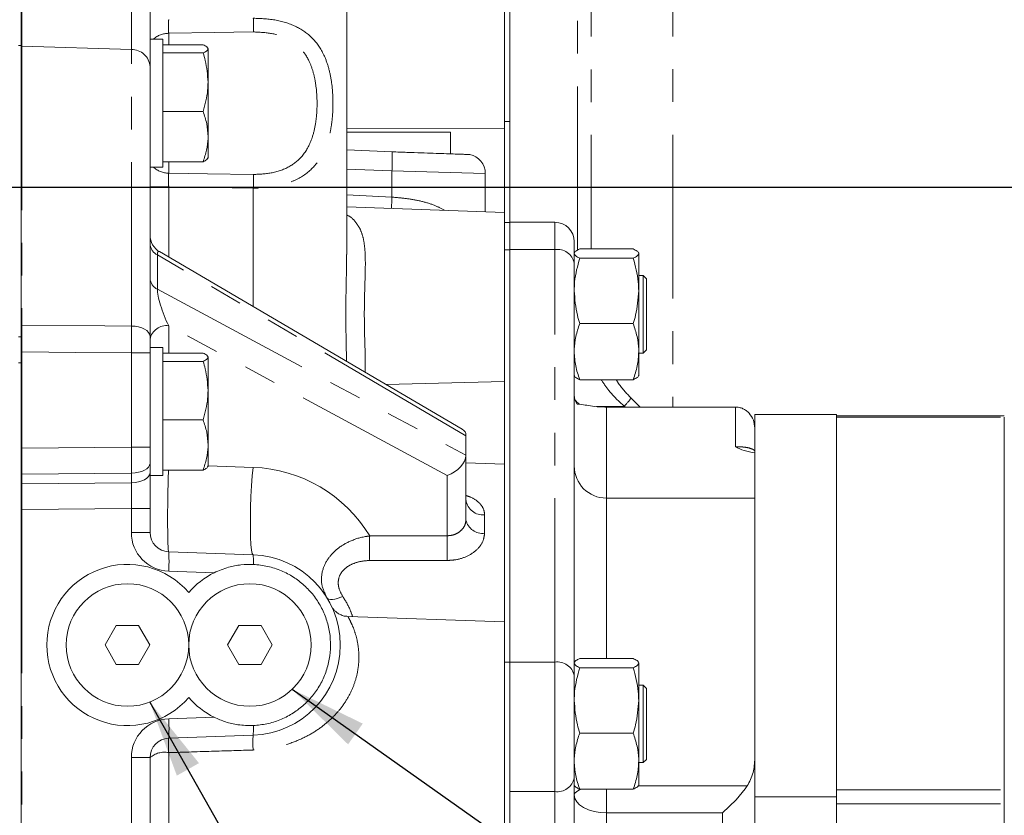
# Model space of a CAD drawing. Units: millimetres. Extents: x 7 to 835, y 10 to 581.
# Drawn here: x 130 to 168, y 188 to 219 of the extents above; entities that cross this region are included whole.
import ezdxf

# ---------------------------------------------------------------- set-up
doc = ezdxf.new("R2010")
doc.units = ezdxf.units.MM
doc.linetypes.add('PHANTOM', pattern=[12.7, 6.35, -1.27, 1.27, -1.27, 1.27, -1.27])
doc.layers.add('SLD-0', color=7, linetype='Continuous')
doc.styles.add('SLDTEXTSTYLE0', font='TXT', dxfattribs={"width": 0.605})
doc.dimstyles.new('SLDDIMSTYLE2', dxfattribs={"dimtxt": 3, "dimasz": 3, "dimexe": 0, "dimexo": 0.0625, "dimgap": 0.75, "dimtad": 0, "dimdec": 8, "dimlfac": 4, "dimrnd": 1e-09, "dimzin": 12, "dimdsep": 46, "dimtxsty": 'SLDTEXTSTYLE0', "dimsah": 1, "dimcen": 0.09, "dimadec": 0, "dimazin": 0, "dimtfac": 1, "dimtdec": 3, "dimtofl": 0, "dimtmove": 0, "dimatfit": 3, "dimfxl": 0, "dimfrac": 2, "dimtolj": 1, "dimtzin": 12, "dimarcsym": 0})
doc.dimstyles.new('SLDDIMSTYLE4', dxfattribs={"dimtxt": 0, "dimasz": 3, "dimexe": 0, "dimexo": 0.0625, "dimgap": 0, "dimtad": 0, "dimtih": 1, "dimtoh": 1, "dimdec": 0, "dimrnd": 1e-09, "dimzin": 0, "dimdsep": 46, "dimtxsty": 'Standard', "dimsah": 1, "dimcen": 0.09, "dimadec": 0, "dimazin": 0, "dimtfac": 3, "dimtdec": 0, "dimtofl": 0, "dimtmove": 0, "dimatfit": 3, "dimfxl": 0, "dimfrac": 2, "dimtolj": 1, "dimtzin": 0, "dimarcsym": 0})

# ---------------------------------------------------------------- blocks, each defined once
blk = doc.blocks.new('*D87')
at = {"layer": 'SLD-0'}
for p, q in [((112.315, 212.218), (112.315, 205.091)), ((108.347, 205.091), (113.315, 205.091)), ((112.315, 205.091), (112.315, 200.837))]:
    blk.add_line(p, q, dxfattribs=at)
for points in [[(112.315, 212.218), (111.853, 209.218), (112.776, 209.218)], [(112.315, 205.091), (112.776, 208.091), (111.853, 208.091)]]:
    blk.add_solid(points, dxfattribs=at)
at = {"layer": 'SLD-0', "insert": (110.749, 191.233), "char_height": 3, "attachment_point": 1, "rotation": 90, "style": 'SLDTEXTSTYLE0'}
blk.add_mtext('28.5', dxfattribs=at)

msp = doc.modelspace()

# ---------------------------------------------------------------- linework, layer by layer
at = {"color": 7, "linetype": 'Continuous', "lineweight": 15}
for p, q in [((148.65416843, 229.86761453), (148.65416843, 210.84062843)), ((148.45731843, 226.98067335), (148.45731843, 214.4740498)), ((142.33231843, 209.60669805), (142.33231843, 223.90298713)), ((129.70731843, 220.09733893), (129.70731843, 217.67816567)), ((134.70731843, 219.34595255), (134.70731843, 216.88491383)), ((129.70731843, 217.67816567), (129.70731843, 206.86931083)), ((129.70731843, 217.67816567), (129.70731843, 217.60498222)), ((135.20731843, 217.94937843), (134.70731843, 217.94937843)), ((135.20731843, 217.94937843), (135.20731843, 212.98687843)), ((135.20731843, 217.73471557), (136.76752109, 217.73471557)), ((135.20731843, 217.41540114), (136.76752109, 217.41540114)), ((136.95731843, 216.28210757), (136.95731843, 217.57505835)), ((134.70731843, 216.88491383), (134.70731843, 206.43955498)), ((136.95731843, 214.17517764), (136.95731843, 216.28210757)), ((135.20731843, 215.148814), (136.76752109, 215.148814)), ((136.95731843, 214.17517764), (136.95731843, 213.34312859)), ((142.33231843, 214.34312843), (146.35849306, 214.34312843)), ((146.35849306, 213.50467915), (146.35849306, 214.34312843)), ((148.45731843, 214.4740498), (148.45731843, 211.23562843)), ((142.33231843, 213.65582756), (143.21372457, 213.62504818)), ((144.09218295, 213.58387314), (143.21372457, 213.62504818)), ((135.20731843, 213.20154128), (136.76752109, 213.20154128)), ((134.70731843, 212.98687843), (135.20731843, 212.98687843)), ((147.70731843, 211.261819), (147.70731843, 212.74386184)), ((148.45731843, 211.23562843), (142.33231843, 211.44951814)), ((148.45731843, 211.23562843), (148.45731843, 208.55866461)), ((148.65481843, 210.84062843), (148.45731843, 210.84062843)), ((150.40481843, 210.85279529), (148.65481843, 210.85279529)), ((148.65481843, 210.85279529), (148.65481843, 209.79734645)), ((146.81358345, 202.83436802), (135.07799946, 209.71456363)), ((148.65481843, 209.79734645), (148.65481843, 193.80648098)), ((151.36694488, 209.81887288), (153.44269199, 209.81887288)), ((153.65481843, 209.64043246), (153.65481843, 208.19536982)), ((151.15481843, 209.2703286), (151.15481843, 193.27946313)), ((151.36694488, 209.46199205), (153.44269199, 209.46199205)), ((148.45731843, 195.22082127), (148.45731843, 208.55866461)), ((153.83231843, 208.78562843), (153.65481843, 208.78562843)), ((153.95731843, 208.66062843), (153.83231843, 208.78562843)), ((153.83231843, 207.28562843), (153.83231843, 208.78562843)), ((153.95731843, 208.66062843), (153.95731843, 207.28562843)), ((153.65481843, 208.19536982), (153.65481843, 205.84056578)), ((151.36694488, 206.92874759), (153.44269199, 206.92874759)), ((153.83231843, 205.78562843), (153.83231843, 207.28562843)), ((153.95731843, 207.28562843), (153.95731843, 205.91062843)), ((129.70731843, 206.86931083), (129.70731843, 206.33140611)), ((129.70731843, 206.83755463), (129.70731843, 206.41890611)), ((129.70731843, 206.41890611), (129.70731843, 205.40994627)), ((135.20731843, 205.99687843), (134.70731843, 205.99687843)), ((134.70731843, 205.99687843), (134.70731843, 205.7888213)), ((134.70731843, 205.7888213), (134.70731843, 205.42579045)), ((135.20731843, 205.99687843), (135.20731843, 201.03437843)), ((135.20731843, 205.78221557), (136.76752109, 205.78221557)), ((153.65481843, 205.84056578), (153.65481843, 204.91062861)), ((153.65481843, 205.78562843), (153.83231843, 205.78562843)), ((153.83231843, 205.78562843), (153.95731843, 205.91062843)), ((129.70731843, 205.40994627), (129.70731843, 177.41131059)), ((134.70731843, 205.42579045), (134.70731843, 201.45993383)), ((135.20731843, 205.46290114), (136.76752109, 205.46290114)), ((136.95731843, 204.32960757), (136.95731843, 205.62255835)), ((151.36694488, 204.75238397), (153.44269199, 204.75238397)), ((136.95731843, 202.22267764), (136.95731843, 204.32960757)), ((151.15481843, 204.14865088), (151.18364286, 203.97492072)), ((152.40481843, 203.69040541), (157.40481843, 203.69040541)), ((135.20731843, 203.196314), (136.76752109, 203.196314)), ((158.15481843, 203.40528924), (161.32981843, 203.40528924)), ((167.82981843, 203.35190554), (161.32981843, 203.35190554)), ((161.32981843, 203.35190554), (161.32981843, 203.29803786)), ((161.32981843, 203.29803786), (161.32981843, 188.85204021)), ((167.82981843, 203.29803786), (167.82981843, 188.85204021)), ((146.95731843, 202.58348537), (146.95731843, 202.57655455)), ((146.95731843, 201.82539632), (146.95731843, 202.57655455)), ((136.95731843, 202.22267764), (136.95731843, 201.39062859)), ((146.95731843, 201.82539632), (146.95731843, 201.81834221)), ((146.95731843, 201.81834221), (146.95731843, 199.31041372)), ((134.70731843, 201.45993383), (134.70731843, 201.1348821)), ((135.20731843, 201.24904128), (136.76752109, 201.24904128)), ((134.70731843, 201.1348821), (134.70731843, 199.76071971)), ((134.70731843, 201.03437843), (135.20731843, 201.03437843)), ((158.15623279, 200.16087843), (152.40481843, 200.16087843)), ((134.70731843, 199.76071971), (134.70731843, 198.82984639)), ((135.43114381, 198.08030327), (138.70446667, 197.96599632)), ((148.45731843, 195.36087843), (142.38649647, 195.5728762)), ((133.39930573, 195.21812843), (132.96629303, 194.46812843)), ((134.26533114, 195.21812843), (133.39930573, 195.21812843)), ((134.69834384, 194.46812843), (134.26533114, 195.21812843)), ((138.14930573, 195.21812843), (137.71629303, 194.46812843)), ((139.01533114, 195.21812843), (138.14930573, 195.21812843)), ((139.44834384, 194.46812843), (139.01533114, 195.21812843)), ((148.45731843, 195.22082127), (148.45731843, 187.46087843)), ((132.96629303, 194.46812843), (133.39930573, 193.71812843)), ((134.26533114, 193.71812843), (134.69834384, 194.46812843)), ((137.71629303, 194.46812843), (138.14930573, 193.71812843)), ((139.01533114, 193.71812843), (139.44834384, 194.46812843)), ((151.36694488, 193.94412288), (153.44269199, 193.94412288)), ((133.39930573, 193.71812843), (134.26533114, 193.71812843)), ((138.14930573, 193.71812843), (139.01533114, 193.71812843)), ((148.65481843, 193.80648098), (148.65481843, 188.78612014)), ((151.36694488, 193.58724205), (153.44269199, 193.58724205)), ((153.65481843, 193.76568246), (153.65481843, 192.32061982)), ((153.83231843, 192.91087843), (153.65481843, 192.91087843)), ((153.95731843, 192.78587843), (153.83231843, 192.91087843)), ((153.83231843, 191.41087843), (153.83231843, 192.91087843)), ((153.95731843, 192.78587843), (153.95731843, 191.41087843)), ((153.65481843, 192.32061982), (153.65481843, 189.96581578)), ((153.83231843, 189.91087843), (153.83231843, 191.41087843)), ((153.95731843, 191.41087843), (153.95731843, 190.03587843)), ((138.70446667, 190.97026053), (135.43114381, 190.85595358)), ((151.36694488, 191.05399759), (153.44269199, 191.05399759)), ((134.70731843, 190.10641046), (134.70731843, 185.51103714)), ((153.65481843, 189.96581578), (153.65481843, 189.03587861)), ((153.65481843, 189.91087843), (153.83231843, 189.91087843)), ((153.83231843, 189.91087843), (153.95731843, 190.03587843)), ((151.15481843, 189.31974191), (151.15481843, 184.17340958)), ((157.86295694, 189.00371025), (157.78870191, 188.89676993)), ((148.65481843, 188.78612014), (148.65481843, 183.82366952)), ((151.36694488, 188.87763397), (153.44269199, 188.87763397)), ((157.43350237, 188.46315425), (157.78870191, 188.89676993)), ((161.32981843, 188.85204021), (161.32981843, 188.30613342)), ((167.82981843, 188.85204021), (167.82981843, 188.30613342)), ((157.43350237, 188.46315425), (156.90481843, 187.9595124)), ((158.15481843, 188.57871055), (161.32981843, 188.57871055)), ((158.15481843, 188.57871055), (158.15481843, 186.51417513)), ((161.32981843, 188.30613342), (161.32981843, 173.97820811)), ((167.82981843, 188.30613342), (167.82981843, 173.97820811))]:
    msp.add_line(p, q, dxfattribs=at)
at = {"color": 8, "linetype": 'PHANTOM', "lineweight": 0}
for p, q in [((129.73349306, 220.09693553), (129.73349306, 217.67776227)), ((133.98349306, 217.54672113), (133.98349306, 220.00775984)), ((135.43114381, 218.17683129), (135.43114381, 217.73471557)), ((129.70731843, 217.7014062), (129.60231843, 217.7014062)), ((129.73349306, 217.67776227), (129.73349306, 206.86907343)), ((133.98349306, 217.54672113), (129.73349306, 217.67776227)), ((133.98349306, 206.82999519), (133.98349306, 217.54672113)), ((148.65416843, 214.76508089), (148.45731843, 214.76508089)), ((142.33231843, 214.49841942), (148.45731843, 214.4740498)), ((135.43114381, 213.20154128), (135.43114381, 212.75942557)), ((144.08819155, 212.844968), (142.33231843, 212.90628444)), ((144.08819155, 211.82615678), (144.08819155, 212.844968)), ((147.70731843, 212.74386184), (144.08819155, 212.844968)), ((135.43114381, 212.2216399), (134.70731843, 212.2216399)), ((135.43114381, 212.2216399), (135.43114381, 209.50752645)), ((138.71319155, 212.17352694), (135.43114381, 212.2216399)), ((138.71319155, 207.58336737), (138.71319155, 212.17352694)), ((142.33231843, 211.91109276), (144.08819155, 211.82615678)), ((150.40481843, 209.79734645), (150.40481843, 210.85279529)), ((134.99557233, 209.58934173), (134.99557233, 208.25784732)), ((146.95731843, 202.57655455), (134.99557233, 209.58934173)), ((148.45731843, 209.78369304), (148.65481843, 209.78369304)), ((150.40481843, 209.79734645), (148.65481843, 209.79734645)), ((150.40481843, 193.80648098), (150.40481843, 209.79734645)), ((134.99557233, 208.25784732), (146.95731843, 201.82539632)), ((135.43114381, 206.84357655), (135.43114381, 205.78221557)), ((146.23349306, 201.03459335), (135.43114381, 206.84357655)), ((129.60231843, 206.41890611), (129.70731843, 206.41890611)), ((129.70731843, 205.83046819), (129.73349306, 205.83046819)), ((129.73349306, 205.83046819), (129.73349306, 202.09113446)), ((133.98349306, 202.13090168), (133.98349306, 205.7888213)), ((134.70731843, 205.7888213), (133.98349306, 205.7888213)), ((129.70731843, 205.40994627), (129.60231843, 205.40994627)), ((143.85496313, 204.568912), (148.45731843, 204.67512816)), ((151.18364286, 203.97492072), (151.26878679, 203.80920283)), ((153.35850778, 204.03858396), (153.70906587, 203.69040541)), ((153.08881245, 203.72619105), (152.01258842, 203.71210009)), ((152.40481843, 203.69040541), (152.40481843, 200.16087843)), ((153.14096751, 203.69040541), (153.08881245, 203.72619105)), ((157.40481843, 202.1555445), (157.40481843, 203.69040541)), ((161.32981843, 203.29803786), (167.82981843, 203.29803786)), ((129.70731843, 202.09113446), (129.73349306, 202.09113446)), ((129.73349306, 202.09113446), (133.98349306, 202.13090168)), ((134.70731843, 202.13090168), (133.98349306, 202.13090168)), ((136.95731843, 201.41426014), (138.70446667, 201.35324838)), ((146.95731843, 201.52908966), (148.45731843, 201.48002607)), ((133.98349306, 201.13151085), (129.73349306, 201.09174364)), ((129.73349306, 201.09174364), (129.73349306, 200.72034333)), ((133.98349306, 200.76011054), (133.98349306, 201.13151085)), ((134.71797145, 201.03437843), (134.70731843, 200.94687893)), ((146.23349306, 198.7039959), (146.23349306, 201.03459335)), ((129.73349306, 200.72034333), (133.98349306, 200.76011054)), ((152.40481843, 193.94412288), (152.40481843, 200.16087843)), ((129.70731843, 199.7209525), (129.73349306, 199.7209525)), ((133.98349306, 199.76071971), (129.73349306, 199.7209525)), ((129.73349306, 199.7209525), (129.73349306, 185.55080435)), ((134.70731843, 199.76071971), (133.98349306, 199.76071971)), ((133.98349306, 198.82984639), (133.98349306, 199.76071971)), ((147.68114381, 199.51211898), (147.68114381, 198.79673078)), ((134.70731843, 198.82984639), (133.98349306, 198.82984639)), ((143.22414026, 198.69396191), (146.23349306, 198.7039959)), ((137.19662801, 197.26910809), (135.43114381, 197.33076015)), ((148.45731843, 193.80883622), (148.65481843, 193.80883622)), ((150.40481843, 193.80648098), (148.65481843, 193.80648098)), ((150.40481843, 188.78612014), (150.40481843, 193.80648098)), ((135.43114381, 191.6054967), (137.19662801, 191.66714877)), ((135.43114381, 190.29610273), (135.43114381, 187.00599438)), ((133.98349306, 185.51103714), (133.98349306, 190.10641046)), ((134.70731843, 190.10641046), (133.98349306, 190.10641046)), ((153.62351815, 189.00371025), (157.86295694, 189.00371025)), ((148.65481843, 188.78612014), (150.40481843, 188.78612014)), ((150.40481843, 183.63978782), (150.40481843, 188.78612014)), ((152.40481843, 187.9595124), (152.40481843, 188.87763397)), ((161.32981843, 188.85204021), (167.82981843, 188.85204021)), ((161.32981843, 188.30613342), (167.82981843, 188.30613342)), ((152.40481843, 187.9595124), (152.40481843, 182.64792059)), ((156.90481843, 187.9595124), (152.40481843, 187.9595124)), ((156.90481843, 185.16263474), (156.90481843, 187.9595124))]:
    msp.add_line(p, q, dxfattribs=at)
at = {"color": 8, "linetype": 'PHANTOM', "lineweight": 0, "flags": 128}
for points in [[(138.71319155, 218.23045651), (137.21421724, 218.20607243), (135.43114381, 218.17683129)], [(135.43114381, 212.75942557), (136.93011692, 212.73482619), (138.71319155, 212.70580034)], [(129.73349306, 206.86907343), (132.95466167, 206.8394645), (133.98349306, 206.82999519)], [(134.70731843, 206.43955498), (134.69353882, 206.5140999), (134.65270632, 206.58590561), (134.58632136, 206.65233358), (134.49682328, 206.71094287), (134.38750076, 206.75957983), (134.26237092, 206.79645728), (134.12603172, 206.82022013), (133.98349306, 206.82999519)], [(133.98349306, 205.7888213), (131.82702094, 205.8099682), (129.73349306, 205.83046819)], [(134.70731843, 201.50628241), (134.69353882, 201.43472904), (134.65270632, 201.36580494), (134.58632136, 201.30204278), (134.49682328, 201.24578552), (134.38750076, 201.1991004), (134.26237092, 201.16370287), (134.12603172, 201.14089364), (133.98349306, 201.13151085)], [(138.70446667, 197.96599632), (138.67151554, 198.0120987), (138.64318039, 198.14592388), (138.62073415, 198.36145983), (138.60518521, 198.64902377), (138.5972321, 198.99569707), (138.5972321, 199.38590567), (138.60518521, 199.80211971), (138.62073415, 200.22564107), (138.64318039, 200.63744333), (138.67151554, 201.01902656), (138.70446667, 201.35324838)], [(134.70731843, 201.1348821), (134.69353882, 201.06332873), (134.65270632, 200.99440463), (134.58632136, 200.93064246), (134.49682328, 200.87438521), (134.38750076, 200.82770009), (134.26237092, 200.79230256), (134.12603172, 200.76949333), (133.98349306, 200.76011054)], [(146.23349306, 197.74485111), (144.73496285, 197.74220598), (143.22414026, 197.73940518)], [(142.17914884, 196.35226317), (142.07318156, 196.30586474), (141.97070927, 196.26962396), (141.87444223, 196.24449935), (141.78692659, 196.23115542), (141.71047703, 196.22994511), (141.64711554, 196.24090043), (141.59851796, 196.26373162), (141.56596963, 196.29783483)], [(151.15481843, 188.65982908), (151.17883683, 188.72691697), (151.24996902, 188.79142671), (151.36548142, 188.85087922), (151.43750965, 188.87763397)], [(151.15481843, 188.65982908), (151.17883683, 188.52320408), (151.24996902, 188.39182949), (151.36548142, 188.27075398), (151.52093496, 188.16463041), (151.71035564, 188.07753705), (151.92646414, 188.01282084), (152.16095553, 187.97296879), (152.40481843, 187.9595124)]]:
    msp.add_lwpolyline(points, dxfattribs=at)
at = {"color": 7, "linetype": 'Continuous', "lineweight": 15}
for centre in [(133.83231843, 194.46812843), (138.58231843, 194.46812843)]:
    msp.add_circle(centre, 2.375, dxfattribs=at)
at = {"color": 8, "linetype": 'PHANTOM', "lineweight": 0}
for centre, radius, start, end in [((122.66313894, 218.49659321), 16.05225895, 359.050027259, 0.949972741), ((135.42213104, 217.33008248), 0.84679677, 89.390168229, 133.00119114), ((129.70731913, 216.82884029), 0.84932538, 88.234018369, 90.000046926), ((134.00206055, 216.84029734), 0.70666776, 3.619859741, 91.505603271), ((136.50589978, 213.25538922), 7.59339147, 356.901665308, 2.479342415), ((135.42213104, 213.60617437), 0.84679677, 226.99880886, 270.609831771), ((122.66313894, 212.43966364), 16.05225895, 359.050027259, 0.949972741), ((161.72965766, 210.91644805), 17.66490579, 177.048071589, 178.467754079), ((135.21271455, 210.04686019), 0.50643251, 183.666167619, 244.61057865), ((150.49973583, 209.13525149), 0.668864, 11.65101491, 98.158290104), ((135.21271455, 208.71536577), 0.50643251, 183.666167619, 244.61057865), ((129.70732074, 205.42652098), 1.44278985, 88.960593154, 90.000091493), ((135.35227568, 206.18976011), 0.65855609, 83.121796349, 168.3361382), ((151.98268833, 204.95374435), 1.65239151, 312.021391777, 326.36915106), ((138.51251944, 195.85659883), 5.5, 31.056574151, 88), ((129.7073208, 202.59090132), 1.49938612, 269.999909548, 271.000166612), ((129.7073208, 202.21950101), 1.49938612, 269.999909548, 271.000166612), ((147.61902637, 200.17897249), 0.66974038, 188.882666624, 275.321748538), ((147.59966191, 199.4487244), 0.65706543, 192.151512763, 277.123519547), ((135.48349306, 198.82984639), 1.5, 180, 268), ((157.44547955, 198.21668354), 14.22934594, 178.077833912, 181.922166088), ((160.39577126, 198.2244235), 14.17039568, 178.060553641, 181.939446359), ((130.05426607, 197.70553171), 5.38992282, 356.0128986, 3.9871014), ((136.66793269, 197.72626835), 2.05059508, 356.1995686, 6.713603492), ((150.49973583, 193.14438602), 0.668864, 11.65101491, 98.158290104), ((135.48349306, 190.10641046), 1.5, 92, 180), ((130.05426607, 191.23072514), 5.38992282, 356.0128986, 3.9871014), ((136.66793269, 191.2099885), 2.05059508, 353.286396508, 3.8004314), ((143.42706585, 190.68398656), 4.73126789, 176.531095801, 183.468904199), ((140.09071105, 190.57602815), 4.66796798, 176.562064325, 183.437935675), ((135.26731937, 189.44539394), 0.86633936, 79.099756638, 130.270652624), ((150.49740104, 189.44986582), 0.67017152, 262.059328452, 348.804045098)]:
    msp.add_arc(centre, radius, start, end, dxfattribs=at)
at = {"color": 7, "linetype": 'Continuous', "lineweight": 15}
for centre, radius, start, end in [((146.95731843, 212.74386184), 0.75, 0.022594254, 78.714314032), ((150.40481843, 210.10279529), 0.75, 0, 90), ((135.45731843, 210.3615699), 0.75, 180, 240.468913743), ((152.40481843, 201.41087843), 1.25, 180, 270), ((135.45731843, 198.82984639), 0.75, 180, 268), ((138.58231843, 194.46812843), 3.5, 272, 88), ((133.83231843, 194.46812843), 3.125, 40.535802111, 319.464197889), ((138.58231843, 194.46812843), 3.125, 116.322354796, 139.464197889), ((138.58231843, 194.46812843), 3.125, 220.535802111, 243.677645204), ((135.45731843, 190.10641046), 0.75, 92, 180)]:
    msp.add_arc(centre, radius, start, end, dxfattribs=at)
at = {"color": 8, "linetype": 'PHANTOM', "lineweight": 0}
for centre, major_axis, ratio, start_param, end_param in [((135.45731843, 208.62279232), (-0.42494703, 1.10044472), 0.1648119517, 6.0822682346, 6.7217711884), ((135.45731843, 207.33610205), (-0.41290738, 1.05147033), 0.1971707784, 0.4301296644, 1.979438062), ((129.70731843, 202.09154266), (-0.00701543, 2.0000219), 0.0130862914, 4.1888666558, 4.7121389837), ((133.95731843, 202.13130987), (-0.00701543, 2.0000219), 0.0130862914, 4.1888666558, 4.7121389837), ((135.45731843, 200.08060832), (0.02613341, 2.00030604), 0.0307134459, 0.9473934573, 3.1409216847), ((129.70731843, 199.72005447), (0.00702184, 2.00015323), 0.0130845728, 4.7128838936, 5.2361562215), ((133.95731843, 199.75982169), (0.00702184, 2.00015323), 0.0130845728, 4.7128838936, 5.2361562215)]:
    msp.add_ellipse(centre, major_axis=major_axis, ratio=ratio, start_param=start_param, end_param=end_param, dxfattribs=at)
at = {"color": 7, "linetype": 'Continuous', "lineweight": 15}
for centre, major_axis, ratio, start_param, end_param in [((146.20731843, 202.32041291), (0.71316154, 0.40858252), 0.5682207591, 5.9684619558, 6.5979086585), ((146.20731843, 201.55526975), (0.70805394, 0.42318082), 0.5843948672, 4.4112678328, 5.9471575746)]:
    msp.add_ellipse(centre, major_axis=major_axis, ratio=ratio, start_param=start_param, end_param=end_param, dxfattribs=at)
at = {"color": 8, "linetype": 'PHANTOM', "lineweight": 0}
for points, knots in [([(151.28192628, 209.77130886), (151.28123615, 211.69321878), (151.27980984, 215.66527789), (151.29049477, 221.38742288), (151.26013694, 225.18751236), (151.24615676, 226.9375033)], [0, 0, 0, 0, 0.3358753219, 0.6941618944, 1, 1, 1, 1]), ([(151.79457111, 226.9375033), (151.80033022, 225.18819796), (151.81761407, 219.93830323), (151.80949732, 214.231952), (151.80972227, 210.27505938), (151.8097482, 209.81887288)], [0, 0, 0, 0, 0.3065694183, 0.9200550288, 1, 1, 1, 1]), ([(154.64632569, 226.9375033), (154.65228232, 226.58341477), (154.66376537, 225.90081107), (154.74140773, 224.78465579), (154.83365542, 223.65870451), (154.92192082, 222.5039806), (154.96811505, 221.56092121), (154.9773373, 220.85437425), (154.97620753, 220.27544062), (154.97677066, 219.58220889), (154.97656958, 218.57371681), (154.97669413, 217.24416648), (154.97667246, 215.7551154), (154.97668084, 214.3736046), (154.97667685, 210.37021372), (154.97667836, 206.86248807), (154.97667972, 203.69040541)], [0, 0, 0, 0, 0.04567225677, 0.08804592393, 0.14428178962, 0.19140753104, 0.2374233688, 0.26604247245, 0.2825431389, 0.31210069431, 0.35546271851, 0.41262921155, 0.48360017343, 0.54753633351, 0.59083112811, 1, 1, 1, 1]), ([(138.71319155, 218.76272992), (139.01435005, 218.74972764), (139.61027441, 218.72399907), (140.39816293, 218.4622583), (141.02163381, 218.02794927), (141.40878456, 217.47669038), (141.6311436, 216.88792864), (141.74977995, 216.33074566), (141.80446504, 215.74707467), (141.80292794, 215.17714029), (141.75188862, 214.63587718), (141.66712694, 214.20982969), (141.5450329, 213.80941332), (141.38125154, 213.43851472), (141.05802118, 212.96273115), (140.61531958, 212.60458175), (140.08479113, 212.37190991), (139.5012734, 212.20716557), (139.02497207, 212.18683503), (138.71319155, 212.17352694)], [0, 0, 0, 0, 0.0811345136, 0.1605467973, 0.2364596227, 0.3146417216, 0.3684231692, 0.4222175375, 0.4748729357, 0.5275289522, 0.5751239673, 0.6227163641, 0.6491305606, 0.6966421822, 0.7441400732, 0.8275955464, 0.8718558074, 0.9161185127, 1, 1, 1, 1]), ([(135.43114381, 218.17683129), (135.43019412, 218.24140897), (135.42829483, 218.3705589), (135.42919017, 218.5682808), (135.43072614, 218.6833315), (135.43114381, 218.71461695)], [0, 0, 0, 0, 0.4213411115, 0.8426467317, 1, 1, 1, 1]), ([(138.71319155, 212.70580034), (138.96163126, 212.71640034), (139.4679266, 212.73800209), (140.14542334, 212.98815807), (140.68888309, 213.4461742), (140.98714906, 214.03675946), (141.13177093, 214.65272911), (141.20065744, 215.34549917), (141.17392415, 216.03360643), (141.04933624, 216.65670371), (140.87308737, 217.15033651), (140.56295845, 217.61775364), (140.05912329, 217.98494604), (139.42622501, 218.20148992), (138.9535147, 218.22069352), (138.71319155, 218.23045651)], [0, 0, 0, 0, 0.0833188435, 0.1697954901, 0.2512041696, 0.3454276353, 0.4081409615, 0.4709185056, 0.5806932921, 0.635544803, 0.6903365855, 0.7674652513, 0.8414565478, 0.9193974354, 1, 1, 1, 1]), ([(135.43114381, 212.2216399), (135.43019415, 212.30578499), (135.42829491, 212.47406808), (135.42919006, 212.65334408), (135.43072612, 212.73674623), (135.43114381, 212.75942557)], [0, 0, 0, 0, 0.4213411118, 0.8426467303, 1, 1, 1, 1]), ([(144.08819155, 211.82615678), (144.27754071, 211.81104639), (144.66183149, 211.78037931), (145.21293402, 211.67794715), (145.71438913, 211.53598432), (145.99053221, 211.38721768), (146.12043682, 211.31723413)], [0, 0, 0, 0, 0.2535536213, 0.5145959849, 0.771653803, 1, 1, 1, 1]), ([(142.33231843, 211.13476648), (142.35366802, 211.12551712), (142.49250936, 211.06536632), (142.67431282, 210.88378318), (142.86878101, 210.59488743), (142.98282214, 210.23884242), (143.04296607, 209.8286345), (143.06041922, 209.3507474), (143.05039292, 208.79418276), (143.02893841, 208.1708567), (143.01435679, 207.4952077), (143.01855448, 206.79980533), (143.03742491, 206.12122044), (143.06055681, 205.52276458), (143.05148843, 205.18635133), (143.04760377, 205.04224083)], [0, 0, 0, 0, 0.013608279, 0.0884978279, 0.1660372718, 0.2368508968, 0.3095348925, 0.3883487472, 0.4689743185, 0.5588840303, 0.6512394412, 0.7437509515, 0.8390008154, 0.9310322253, 1, 1, 1, 1]), ([(129.73349306, 206.86907343), (129.73390855, 206.7455844), (129.73499265, 206.4233739), (129.73406511, 206.0566457), (129.73349306, 205.83046819)], [0, 0, 0, 0, 0.3832557266, 1, 1, 1, 1]), ([(133.98349306, 205.7888213), (133.98389396, 205.92894119), (133.98486848, 206.2695433), (133.9843643, 206.61712251), (133.98357635, 206.80964446), (133.98349306, 206.82999519)], [0, 0, 0, 0, 0.3846285937, 0.9349515413, 1, 1, 1, 1]), ([(153.08881245, 203.72619105), (152.88440708, 203.91550478), (152.544901, 204.22994447), (152.29886165, 204.60366729), (152.20095446, 204.75238397)], [0, 0, 0, 0, 0.6020669107, 1, 1, 1, 1]), ([(152.78497926, 204.75238397), (152.80552944, 204.71744836), (152.95854245, 204.45732386), (153.172921, 204.23288227), (153.35850778, 204.03858396)], [0, 0, 0, 0, 0.1343034431, 1, 1, 1, 1]), ([(157.40481843, 202.1555445), (157.45457171, 202.15493309), (157.55712218, 202.15367286), (157.69887185, 202.1431268), (157.82979016, 202.12729384), (157.8985504, 202.11216575), (157.93514852, 202.10411372)], [0, 0, 0, 0, 0.23250778139, 0.4792405266, 0.72282215856, 1, 1, 1, 1]), ([(157.93514852, 202.10411372), (157.99696603, 202.08377397), (158.09059496, 202.05296734), (158.13441768, 202.01381937), (158.14089046, 201.99926222), (158.14097114, 201.99908075)], [0, 0, 0, 0, 0.6574197735, 0.9957294123, 1, 1, 1, 1]), ([(147.68114381, 199.51211898), (147.67541714, 199.57268841), (147.65979633, 199.73790539), (147.48987055, 199.98107031), (147.23322576, 200.17479473), (147.02296482, 200.24043649), (146.95731843, 200.26093076)], [0, 0, 0, 0, 0.18994786225, 0.51812627535, 0.84955231462, 1, 1, 1, 1]), ([(146.95731843, 199.31041372), (146.94895879, 199.24473564), (146.93221127, 199.11315757), (146.80314057, 198.9263773), (146.61325353, 198.78166405), (146.40960169, 198.71019154), (146.27951024, 198.70561482), (146.23349306, 198.7039959)], [0, 0, 0, 0, 0.2198422284, 0.4404272955, 0.6613664767, 0.8802153419, 1, 1, 1, 1]), ([(141.56596963, 196.29783483), (141.48676679, 196.46392425), (141.32451573, 196.8041669), (141.36482355, 197.35535877), (141.60240662, 197.8401594), (141.97951154, 198.22638354), (142.47733233, 198.52138743), (142.91860883, 198.65422829), (143.17732462, 198.68787365), (143.22414026, 198.69396191)], [0, 0, 0, 0, 0.17138544508, 0.35109182215, 0.50708289586, 0.64889268183, 0.79757474335, 0.96337035289, 1, 1, 1, 1]), ([(146.23349306, 197.74485111), (146.32544531, 197.74893963), (146.58383544, 197.76042856), (146.98710242, 197.88038016), (147.36883958, 198.12425725), (147.63039361, 198.44573803), (147.66430832, 198.68029509), (147.68114381, 198.79673078)], [0, 0, 0, 0, 0.1243892998, 0.3495397246, 0.5711376223, 0.7871098689, 1, 1, 1, 1]), ([(143.22414026, 197.73940518), (143.19296298, 197.73887289), (143.02210649, 197.73595588), (142.73228689, 197.68786927), (142.40063229, 197.54629176), (142.15059129, 197.33765951), (142.0036882, 197.06003308), (141.99939677, 196.83091734), (142.04803592, 196.59115702), (142.11728028, 196.46499058), (142.17914884, 196.35226317)], [0, 0, 0, 0, 0.0390262379, 0.2138699819, 0.3658041996, 0.5050705891, 0.6537231406, 0.8063038692, 0.8269360434, 1, 1, 1, 1]), ([(142.17914884, 196.35226317), (142.28478734, 196.18274866), (142.43927452, 195.93484834), (142.5322733, 195.65518722), (142.56167942, 195.56675868)], [0, 0, 0, 0, 0.6838010848, 1, 1, 1, 1]), ([(142.3860445, 195.56274533), (142.38664603, 195.56176783), (142.38810656, 195.55939446), (142.45763869, 195.4339342), (142.56198822, 195.21410219), (142.67952436, 194.89924569), (142.78131177, 194.47879011), (142.81968557, 193.9997861), (142.7778804, 193.51021367), (142.6685957, 193.04972557), (142.47495631, 192.57714475), (142.20178114, 192.12767776), (141.85744547, 191.71580262), (141.44523639, 191.34335819), (140.96168779, 191.01584581), (140.39377671, 190.73600376), (139.75882394, 190.5281897), (139.18094681, 190.42298067), (138.82584661, 190.40414946), (138.70446667, 190.39771259)], [0, 0, 0, 0, 0.0471274134, 0.1144252926, 0.1774614384, 0.2419677912, 0.3117949825, 0.3840519786, 0.4356697299, 0.4889588299, 0.5419229028, 0.5968921616, 0.6495349904, 0.7035252964, 0.7633288803, 0.824362727, 0.8931875133, 0.96348948, 1, 1, 1, 1]), ([(138.70446667, 190.39771259), (138.20490702, 190.3822389), (137.1138026, 190.34844229), (136.02269195, 190.314503), (135.43114381, 190.29610273)], [0, 0, 0, 0, 0.4578477046, 1, 1, 1, 1])]:
    msp.add_open_spline(points, degree=3, knots=knots, dxfattribs=at)
at = {"color": 7, "linetype": 'Continuous', "lineweight": 15}
for points, knots in [([(136.76752109, 217.73471557), (136.82056907, 217.70878653), (136.92763765, 217.65645307), (136.9473651, 217.60235374), (136.95731843, 217.57505835)], [0, 0, 0, 0, 0.4954579635, 1, 1, 1, 1]), ([(136.95731843, 217.57505835), (136.95709183, 217.57127407), (136.9553757, 217.54261533), (136.91392345, 217.48858062), (136.81661909, 217.43994286), (136.76752109, 217.41540114)], [0, 0, 0, 0, 0.0700880251, 0.5307833989, 1, 1, 1, 1]), ([(136.76752109, 217.41540114), (136.79617256, 217.32025917), (136.90741822, 216.95084948), (136.9360562, 216.56705515), (136.95731843, 216.28210757)], [0, 0, 0, 0, 0.2575513451, 1, 1, 1, 1]), ([(136.95731843, 216.28210757), (136.95450113, 216.17905947), (136.94401359, 215.79545855), (136.84207532, 215.42197056), (136.76752109, 215.148814)], [0, 0, 0, 0, 0.2686336051, 1, 1, 1, 1]), ([(136.76752109, 215.148814), (136.82056907, 214.99069117), (136.92763765, 214.67154639), (136.9473651, 214.34163288), (136.95731843, 214.17517764)], [0, 0, 0, 0, 0.4954579635, 1, 1, 1, 1]), ([(136.95731843, 214.17517764), (136.95709183, 214.15209998), (136.9553757, 213.97733063), (136.91392345, 213.64781113), (136.81661909, 213.35120388), (136.76752109, 213.20154128)], [0, 0, 0, 0, 0.07008802514, 0.53078339892, 1, 1, 1, 1]), ([(147.10410719, 213.47862131), (147.09901846, 213.47879915), (147.08825698, 213.47917526), (146.96208312, 213.48358493), (146.75671789, 213.49076216), (146.46897666, 213.50081813), (146.11275701, 213.51326695), (145.694735, 213.52787512), (145.21270073, 213.54471966), (144.6735288, 213.56356012), (144.28596501, 213.57710213), (144.09218295, 213.58387314)], [0, 0, 0, 0, 0.09843957233, 0.20817706463, 0.31791474477, 0.42767026409, 0.53742608741, 0.64723516742, 0.75704453463, 0.87852216713, 1, 1, 1, 1]), ([(136.76752109, 213.20154128), (136.82056907, 213.22747032), (136.92763765, 213.27980378), (136.9473651, 213.33390311), (136.95731843, 213.3611985)], [0, 0, 0, 0, 0.4954579635, 1, 1, 1, 1]), ([(151.15481843, 210.10106177), (151.15481843, 210.1016373), (151.15481843, 210.12135106), (151.15481843, 210.05142755), (151.15481843, 209.88657643), (151.15481843, 209.6221007), (151.15481843, 209.38529057), (151.15481843, 209.2703286)], [0, 0, 0, 0, 0.0078386881, 0.2684976932, 0.5237400885, 0.7687946008, 1, 1, 1, 1]), ([(142.3256761, 205.46548382), (142.32317813, 205.6114917), (142.31630959, 206.01296208), (142.30048572, 206.70982566), (142.2977054, 207.51852012), (142.30891451, 208.31881168), (142.32767687, 209.01701357), (142.33020448, 209.43444712), (142.33124748, 209.60669805)], [0, 0, 0, 0, 0.1091473806, 0.3001169518, 0.4950132177, 0.6796242064, 0.8677992462, 1, 1, 1, 1]), ([(151.15481843, 209.64043246), (151.15507173, 209.64466218), (151.15698986, 209.67669266), (151.20331934, 209.73708439), (151.31207085, 209.79144401), (151.36694488, 209.81887288)], [0, 0, 0, 0, 0.07009182702, 0.53078536086, 1, 1, 1, 1]), ([(151.36694488, 209.46199205), (151.30765596, 209.49097155), (151.18799107, 209.5494619), (151.16594274, 209.60992586), (151.15481843, 209.64043246)], [0, 0, 0, 0, 0.4954579635, 1, 1, 1, 1]), ([(153.65481843, 209.64043246), (153.65456514, 209.64466218), (153.65264701, 209.67669266), (153.60631753, 209.73708439), (153.49756601, 209.79144401), (153.44269199, 209.81887288)], [0, 0, 0, 0, 0.07009182702, 0.53078536086, 1, 1, 1, 1]), ([(153.44269199, 209.46199205), (153.50198091, 209.49097155), (153.62164579, 209.5494619), (153.64369412, 209.60992586), (153.65481843, 209.64043246)], [0, 0, 0, 0, 0.4954579635, 1, 1, 1, 1]), ([(151.15481843, 208.19536982), (151.15796719, 208.31054122), (151.16968855, 208.73927166), (151.28361956, 209.15669941), (151.36694488, 209.46199205)], [0, 0, 0, 0, 0.2686336051, 1, 1, 1, 1]), ([(153.65481843, 208.19536982), (153.65166968, 208.31054122), (153.63994832, 208.73927166), (153.5260173, 209.15669941), (153.44269199, 209.46199205)], [0, 0, 0, 0, 0.2686336051, 1, 1, 1, 1]), ([(151.36694488, 206.92874759), (151.33492265, 207.03508273), (151.21058926, 207.44795239), (151.1785821, 207.87689899), (151.15481843, 208.19536982)], [0, 0, 0, 0, 0.2575513451, 1, 1, 1, 1]), ([(153.44269199, 206.92874759), (153.47471422, 207.03508273), (153.59904761, 207.44795239), (153.63105476, 207.87689899), (153.65481843, 208.19536982)], [0, 0, 0, 0, 0.2575513451, 1, 1, 1, 1]), ([(151.15481843, 205.84056578), (151.15507173, 205.86635986), (151.15698986, 206.06169104), (151.20331934, 206.42997748), (151.31207085, 206.76147833), (151.36694488, 206.92874759)], [0, 0, 0, 0, 0.070091827, 0.5307853609, 1, 1, 1, 1]), ([(153.65481843, 205.84056578), (153.65456514, 205.86635986), (153.65264701, 206.06169104), (153.60631753, 206.42997748), (153.49756601, 206.76147833), (153.44269199, 206.92874759)], [0, 0, 0, 0, 0.070091827, 0.5307853609, 1, 1, 1, 1]), ([(134.70731843, 206.43955498), (134.70731843, 206.31248645), (134.70731843, 206.1058884), (134.70731843, 205.87695049), (134.70731843, 205.7888213)], [0, 0, 0, 0, 0.6150519699, 1, 1, 1, 1]), ([(136.76752109, 205.78221557), (136.82056907, 205.75628653), (136.92763765, 205.70395307), (136.9473651, 205.64985374), (136.95731843, 205.62255835)], [0, 0, 0, 0, 0.4954579635, 1, 1, 1, 1]), ([(151.36694488, 204.75238397), (151.30765596, 204.92910948), (151.18799107, 205.28580071), (151.16594274, 205.65452758), (151.15481843, 205.84056578)], [0, 0, 0, 0, 0.4954579635, 1, 1, 1, 1]), ([(153.44269199, 204.75238397), (153.50198091, 204.92910948), (153.62164579, 205.28580071), (153.64369412, 205.65452758), (153.65481843, 205.84056578)], [0, 0, 0, 0, 0.4954579635, 1, 1, 1, 1]), ([(136.95731843, 205.62255835), (136.95709183, 205.61877407), (136.9553757, 205.59011533), (136.91392345, 205.53608062), (136.81661909, 205.48744286), (136.76752109, 205.46290114)], [0, 0, 0, 0, 0.0700880251, 0.5307833989, 1, 1, 1, 1]), ([(136.76752109, 205.46290114), (136.79617256, 205.36775917), (136.90741822, 204.99834948), (136.9360562, 204.61455515), (136.95731843, 204.32960757)], [0, 0, 0, 0, 0.2575513451, 1, 1, 1, 1]), ([(151.15481843, 204.93082439), (151.15507173, 204.92659467), (151.15698986, 204.8945642), (151.20331934, 204.83417246), (151.31207085, 204.77981284), (151.36694488, 204.75238397)], [0, 0, 0, 0, 0.07009182702, 0.53078536086, 1, 1, 1, 1]), ([(153.65481843, 204.93082439), (153.65456514, 204.92659467), (153.65264701, 204.8945642), (153.60631753, 204.83417246), (153.49756601, 204.77981284), (153.44269199, 204.75238397)], [0, 0, 0, 0, 0.07009182702, 0.53078536086, 1, 1, 1, 1]), ([(136.95731843, 204.32960757), (136.95450113, 204.22655947), (136.94401359, 203.84295855), (136.84207532, 203.46947056), (136.76752109, 203.196314)], [0, 0, 0, 0, 0.2686336051, 1, 1, 1, 1]), ([(151.35301102, 203.80671545), (151.33304104, 203.820832), (151.24241159, 203.88489693), (151.20955805, 203.93501256), (151.18394371, 203.97408534)], [0, 0, 0, 0, 0.2203475649, 1, 1, 1, 1]), ([(151.26878678, 203.80920283), (151.33704873, 203.80312131), (151.44764619, 203.79326807), (151.77314006, 203.73413591), (152.0931625, 203.69655165), (152.31617928, 203.69215348), (152.40481843, 203.69040541)], [0, 0, 0, 0, 0.37638774042, 0.60982041544, 0.8449211458, 1, 1, 1, 1]), ([(157.40481843, 203.69040541), (157.45434491, 203.68736155), (157.55425281, 203.6812213), (157.6956587, 203.6322673), (157.82698225, 203.5583147), (157.89850822, 203.48925504), (157.93514852, 203.45387815)], [0, 0, 0, 0, 0.2476460102, 0.4995669954, 0.7436453256, 1, 1, 1, 1]), ([(136.76752109, 203.196314), (136.82056907, 203.03819117), (136.92763765, 202.71904639), (136.9473651, 202.38913288), (136.95731843, 202.22267764)], [0, 0, 0, 0, 0.4954579635, 1, 1, 1, 1]), ([(157.93514852, 203.45387815), (157.99890982, 203.36793074), (158.12666769, 203.19571877), (158.14542334, 202.9824838), (158.15481843, 202.87566997)], [0, 0, 0, 0, 0.4990792198, 1, 1, 1, 1]), ([(136.95731843, 202.22267764), (136.95709183, 202.19959998), (136.9553757, 202.02483063), (136.91392345, 201.69531113), (136.81661909, 201.39870388), (136.76752109, 201.24904128)], [0, 0, 0, 0, 0.0700880251, 0.5307833989, 1, 1, 1, 1]), ([(158.15481843, 201.91240879), (158.01450634, 201.93738868), (157.73360592, 201.98739765), (157.51448609, 202.09945881), (157.40481843, 202.1555445)], [0, 0, 0, 0, 0.499508294, 1, 1, 1, 1]), ([(136.76752109, 201.24904128), (136.82056907, 201.27497032), (136.92763765, 201.32730378), (136.9473651, 201.38140311), (136.95731843, 201.4086985)], [0, 0, 0, 0, 0.4954579635, 1, 1, 1, 1]), ([(146.96242938, 200.0417447), (146.96287412, 200.04084963), (146.96411534, 200.03835161), (146.96113967, 200.05581957), (146.95923022, 200.06702849)], [0, 0, 0, 0, 0.3583156173, 1, 1, 1, 1]), ([(138.71401844, 197.59035201), (138.55322463, 197.58961055), (138.22707383, 197.58810659), (137.7132085, 197.48937385), (137.37892728, 197.34683903), (137.19662801, 197.26910809)], [0, 0, 0, 0, 0.3065699125, 0.6218399701, 1, 1, 1, 1]), ([(138.71401844, 191.34590484), (138.8892467, 191.36206556), (139.23970306, 191.39438699), (139.74608507, 191.5526688), (140.21901649, 191.78900685), (140.6463077, 192.10163834), (141.01375575, 192.48241953), (141.31349146, 192.91850153), (141.53404015, 193.39942691), (141.67247246, 193.90995947), (141.72138264, 194.4365997), (141.68306761, 194.96401426), (141.55499417, 195.47703021), (141.34436548, 195.96198345), (141.05380292, 196.40372488), (140.69456087, 196.79161696), (140.27416304, 197.11274167), (139.79695077, 197.36375556), (139.27208982, 197.53708493), (138.9000423, 197.57259631), (138.71401844, 197.59035201)], [0, 0, 0, 0, 0.0552129246, 0.1104258006, 0.165637681, 0.2208494522, 0.2760443587, 0.3312391436, 0.3864086276, 0.4415780316, 0.4967248923, 0.5518717505, 0.6070088818, 0.662146089, 0.7172907324, 0.772435496, 0.827601518, 0.8827676511, 0.9413837932, 1, 1, 1, 1]), ([(142.3867124, 195.5791412), (142.35046561, 195.57910179), (142.25725539, 195.57900045), (142.11984119, 195.62445279), (141.98862219, 195.69438027), (141.89096166, 195.77412502), (141.82407149, 195.84668661), (141.79337822, 195.89149141), (141.78152527, 195.90879389)], [0, 0, 0, 0, 0.1503975998, 0.3867540736, 0.5924928092, 0.7677924359, 0.910327353, 1, 1, 1, 1]), ([(151.15481843, 193.76568246), (151.15507173, 193.76991218), (151.15698986, 193.80194266), (151.20331934, 193.86233439), (151.31207085, 193.91669401), (151.36694488, 193.94412288)], [0, 0, 0, 0, 0.07009182702, 0.53078536086, 1, 1, 1, 1]), ([(153.65481843, 193.76568246), (153.65456514, 193.76991218), (153.65264701, 193.80194266), (153.60631753, 193.86233439), (153.49756601, 193.91669401), (153.44269199, 193.94412288)], [0, 0, 0, 0, 0.07009182702, 0.53078536086, 1, 1, 1, 1]), ([(151.36694488, 193.58724205), (151.30765596, 193.61622155), (151.18799107, 193.6747119), (151.16594274, 193.73517586), (151.15481843, 193.76568246)], [0, 0, 0, 0, 0.4954579635, 1, 1, 1, 1]), ([(151.15481843, 192.32061982), (151.15796719, 192.43579122), (151.16968855, 192.86452166), (151.28361956, 193.28194941), (151.36694488, 193.58724205)], [0, 0, 0, 0, 0.2686336051, 1, 1, 1, 1]), ([(153.44269199, 193.58724205), (153.50198091, 193.61622155), (153.62164579, 193.6747119), (153.64369412, 193.73517586), (153.65481843, 193.76568246)], [0, 0, 0, 0, 0.4954579635, 1, 1, 1, 1]), ([(153.65481843, 192.32061982), (153.65166968, 192.43579122), (153.63994832, 192.86452166), (153.5260173, 193.28194941), (153.44269199, 193.58724205)], [0, 0, 0, 0, 0.2686336051, 1, 1, 1, 1]), ([(151.15481843, 193.27946313), (151.15481843, 193.15157283), (151.15481843, 192.88813166), (151.15481843, 192.40737665), (151.15481843, 191.86880285), (151.15481843, 191.29437304), (151.15481843, 190.72067816), (151.15481843, 190.18424864), (151.15481843, 189.70671686), (151.15481843, 189.44620846), (151.15481843, 189.31974191)], [0, 0, 0, 0, 0.1165160324, 0.2400113297, 0.3686408138, 0.5, 0.6313591862, 0.7599886703, 0.8834839676, 1, 1, 1, 1]), ([(151.36694488, 191.05399759), (151.33492265, 191.16033273), (151.21058926, 191.57320239), (151.1785821, 192.00214899), (151.15481843, 192.32061982)], [0, 0, 0, 0, 0.2575513451, 1, 1, 1, 1]), ([(153.44269199, 191.05399759), (153.47471422, 191.16033273), (153.59904761, 191.57320239), (153.63105476, 192.00214899), (153.65481843, 192.32061982)], [0, 0, 0, 0, 0.2575513451, 1, 1, 1, 1]), ([(137.19662801, 191.66714877), (137.34264821, 191.60315958), (137.63871205, 191.47341804), (138.14791127, 191.3543765), (138.51301845, 191.34891276), (138.71401844, 191.34590484)], [0, 0, 0, 0, 0.3043110055, 0.6170070261, 1, 1, 1, 1]), ([(151.15481843, 189.96581578), (151.15507173, 189.99160986), (151.15698986, 190.18694104), (151.20331934, 190.55522748), (151.31207085, 190.88672833), (151.36694488, 191.05399759)], [0, 0, 0, 0, 0.070091827, 0.5307853609, 1, 1, 1, 1]), ([(153.65481843, 189.96581578), (153.65456514, 189.99160986), (153.65264701, 190.18694104), (153.60631753, 190.55522748), (153.49756601, 190.88672833), (153.44269199, 191.05399759)], [0, 0, 0, 0, 0.070091827, 0.5307853609, 1, 1, 1, 1]), ([(151.36694488, 188.87763397), (151.30765596, 189.05435948), (151.18799107, 189.41105071), (151.16594274, 189.77977758), (151.15481843, 189.96581578)], [0, 0, 0, 0, 0.4954579635, 1, 1, 1, 1]), ([(153.44269199, 188.87763397), (153.50198091, 189.05435948), (153.62164579, 189.41105071), (153.64369412, 189.77977758), (153.65481843, 189.96581578)], [0, 0, 0, 0, 0.4954579635, 1, 1, 1, 1]), ([(157.86295694, 189.00371025), (157.95111138, 189.17262505), (158.12698441, 189.50961951), (158.14555577, 189.89451627), (158.15481843, 190.08648772)], [0, 0, 0, 0, 0.5012391133, 1, 1, 1, 1]), ([(151.15481843, 189.05607439), (151.15507173, 189.05184467), (151.15698986, 189.0198142), (151.20331934, 188.95942246), (151.31207085, 188.90506284), (151.36694488, 188.87763397)], [0, 0, 0, 0, 0.07009182702, 0.53078536086, 1, 1, 1, 1]), ([(153.65481843, 189.05607439), (153.65456514, 189.05184467), (153.65264701, 189.0198142), (153.60631753, 188.95942246), (153.49756601, 188.90506284), (153.44269199, 188.87763397)], [0, 0, 0, 0, 0.07009182702, 0.53078536086, 1, 1, 1, 1])]:
    msp.add_open_spline(points, degree=3, knots=knots, dxfattribs=at)
for points in [[(158.15481843, 203.40528924), (158.15481843, 203.05672883), (158.15481843, 202.35960803), (158.15481843, 200.98776577), (158.15481843, 199.4121834), (158.15481843, 198.17700781), (158.15481843, 197.55942002)], [(161.32981843, 188.57871055), (161.32981843, 189.40722363), (161.32981843, 191.06424977), (161.32981843, 193.39674652), (161.32981843, 195.58401182), (161.32981843, 197.59228178), (161.32981843, 199.40338114), (161.32981843, 200.99011304), (161.32981843, 202.35902121), (161.32981843, 203.05653323), (161.32981843, 203.40528924)], [(158.15481843, 197.55942002), (158.15481843, 196.9038847), (158.15481843, 195.59281408), (158.15481843, 193.39439925), (158.15481843, 191.06483659), (158.15481843, 189.40741923), (158.15481843, 188.57871055)], [(161.32981843, 173.80230328), (161.32981843, 174.14057537), (161.32981843, 174.81711956), (161.32981843, 176.16380019), (161.32981843, 177.73498565), (161.32981843, 179.53765679), (161.32981843, 181.54405153), (161.32981843, 183.73565184), (161.32981843, 186.07771214), (161.32981843, 187.74504442), (161.32981843, 188.57871055)]]:
    msp.add_open_spline(points, degree=3, dxfattribs=at)
at = {"layer": 'SLD-0'}
msp.add_line((22.8795645, 212.21812843), (200.32653929, 212.21812843), dxfattribs=at)

# ---------------------------------------------------------------- dimensions: what is measured, and where the dimension line sits
dim = msp.add_linear_dim(base=(112.3147216177, 212.2181284257), p1=(107.0773184341, 205.0906284257), p2=(200.32653929, 212.2181284257), angle=90, dimstyle='SLDDIMSTYLE2', dxfattribs=at)
dim.commit()
dim.dimension.update_dxf_attribs({"geometry": '*D87', "text_midpoint": (112.3147216177, 195.2412494004), "dimtype": 160})

# ---------------------------------------------------------------- leaders
for points in [[(140.22171351, 192.74969635), (198.83361274, 151.32381491), (201.83361274, 151.32381491)], [(134.69840242, 192.25667562), (182.26295121, 108.29885118), (185.26295121, 108.29885118)]]:
    msp.add_leader(points, dimstyle='SLDDIMSTYLE4', dxfattribs=at)

doc.saveas('drawing.dxf')
